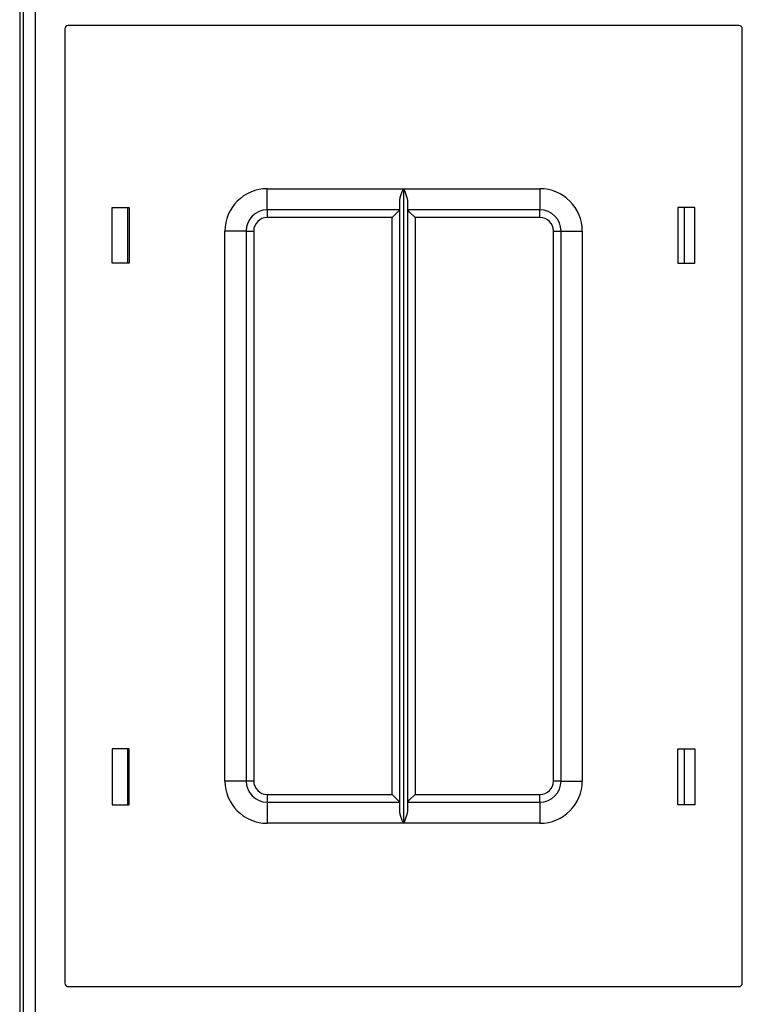
# Model space of a CAD drawing. Units: inches. Extents: x -244 to 40, y -60 to 165.
# Drawn here: x -158 to -154, y 125 to 131 of the extents above; entities that cross this region are included whole.
import ezdxf

# ---------------------------------------------------------------- set-up
doc = ezdxf.new("R2010")
doc.units = ezdxf.units.IN
doc.header["$MEASUREMENT"] = 0
doc.layers.add('TFR-TRI', color=7, linetype='CONTINUOUS')

msp = doc.modelspace()

# ---------------------------------------------------------------- linework, layer by layer
at = {"layer": 'TFR-TRI', "color": 30, "linetype": 'Continuous'}
for p, q in [((-158.0406, 162.5511), (-158.0406, 124.2157)), ((-157.9698, 162.5511), (-157.9698, 124.2157))]:
    msp.add_line(p, q, dxfattribs=at)
at = {"layer": 'TFR-TRI', "color": 11, "linetype": 'Continuous'}
msp.add_line((-158.0406, 143.2013), (-158.0406, 124.1473), dxfattribs=at)
at = {"layer": 'TFR-TRI', "color": 151, "linetype": 'Continuous'}
msp.add_line((-158.0603, 142.7072), (-158.0603, 124.1472), dxfattribs=at)
at = {"layer": 'TFR-TRI', "color": 215, "linetype": 'Continuous'}
for p, q in [((-157.7935, 131.1011), (-157.7935, 125.461)), ((-153.8135, 131.1211), (-157.7735, 131.1211)), ((-153.7935, 125.461), (-153.7935, 131.1011)), ((-156.5985, 130.1561), (-155.7943, 130.1561)), ((-156.5985, 130.0677), (-156.5985, 130.1561)), ((-155.816, 130.0857), (-155.8132, 130.1047)), ((-155.8132, 130.1047), (-155.8011, 130.1396)), ((-155.8011, 130.1396), (-155.7945, 130.1556)), ((-155.7945, 130.1556), (-155.7943, 130.1561)), ((-155.7943, 130.1561), (-155.7943, 126.4061)), ((-155.7926, 126.4061), (-155.7926, 130.1561)), ((-155.7926, 130.1561), (-154.9885, 130.1561)), ((-155.7926, 130.1561), (-155.7925, 130.1556)), ((-155.7925, 130.1556), (-155.7859, 130.1396)), ((-155.7859, 130.1396), (-155.7738, 130.1047)), ((-155.7738, 130.1047), (-155.771, 130.0857)), ((-154.9885, 130.1561), (-154.9885, 130.0677)), ((-157.5135, 129.7161), (-157.5135, 130.0461)), ((-157.5135, 130.0461), (-157.4135, 130.0461)), ((-157.4135, 130.0461), (-157.4135, 129.7161)), ((-156.5985, 130.0311), (-156.5985, 130.0677)), ((-155.816, 126.4764), (-155.816, 130.0857)), ((-155.771, 130.0857), (-155.771, 126.4764)), ((-154.9885, 130.0677), (-154.9885, 130.0311)), ((-154.1735, 130.0461), (-154.1735, 129.7161)), ((-154.0735, 130.0461), (-154.1735, 130.0461)), ((-154.0735, 129.7161), (-154.0735, 130.0461)), ((-155.816, 130.0311), (-156.5985, 130.0311)), ((-156.5985, 130.0311), (-156.5985, 130.0179)), ((-156.5985, 130.0179), (-156.5985, 129.9861)), ((-155.861, 129.9861), (-156.5985, 129.9861)), ((-155.8292, 130.0179), (-155.861, 129.9861)), ((-155.861, 126.5761), (-155.861, 129.9861)), ((-155.816, 130.0311), (-155.8292, 130.0179)), ((-154.9885, 130.0311), (-155.771, 130.0311)), ((-155.7578, 130.0179), (-155.771, 130.0311)), ((-155.726, 129.9861), (-155.7578, 130.0179)), ((-154.9885, 129.9861), (-155.726, 129.9861)), ((-155.726, 129.9861), (-155.726, 126.5761)), ((-154.9885, 130.0179), (-154.9885, 130.0311)), ((-154.9885, 129.9861), (-154.9885, 130.0179)), ((-156.8485, 126.6561), (-156.8485, 129.9061)), ((-156.7601, 129.9061), (-156.8485, 129.9061)), ((-156.7235, 129.9061), (-156.7601, 129.9061)), ((-156.7235, 129.9061), (-156.7235, 126.6561)), ((-156.7235, 129.9061), (-156.7103, 129.9061)), ((-156.7103, 129.9061), (-156.6785, 129.9061)), ((-156.6785, 129.9061), (-156.6785, 126.6561)), ((-154.9085, 126.6561), (-154.9085, 129.9061)), ((-154.9085, 129.9061), (-154.8767, 129.9061)), ((-154.8767, 129.9061), (-154.8635, 129.9061)), ((-154.8635, 126.6561), (-154.8635, 129.9061)), ((-154.8635, 129.9061), (-154.8269, 129.9061)), ((-154.8269, 129.9061), (-154.7385, 129.9061)), ((-154.7385, 129.9061), (-154.7385, 126.6561)), ((-157.4135, 129.7161), (-157.5135, 129.7161)), ((-154.1735, 129.7161), (-154.0735, 129.7161)), ((-157.4135, 126.8461), (-157.5135, 126.8461)), ((-157.5135, 126.8461), (-157.5135, 126.5161)), ((-157.4135, 126.5161), (-157.4135, 126.8461)), ((-154.1735, 126.8461), (-154.0735, 126.8461)), ((-154.1735, 126.5161), (-154.1735, 126.8461)), ((-154.0735, 126.8461), (-154.0735, 126.5161)), ((-156.7601, 126.6561), (-156.8485, 126.6561)), ((-156.7235, 126.6561), (-156.7601, 126.6561)), ((-156.7103, 126.6561), (-156.7235, 126.6561)), ((-156.6785, 126.6561), (-156.7103, 126.6561)), ((-154.8767, 126.6561), (-154.9085, 126.6561)), ((-154.8635, 126.6561), (-154.8767, 126.6561)), ((-154.8635, 126.6561), (-154.8269, 126.6561)), ((-154.8269, 126.6561), (-154.7385, 126.6561)), ((-156.5985, 126.5761), (-155.861, 126.5761)), ((-156.5985, 126.5761), (-156.5985, 126.5442)), ((-155.861, 126.5761), (-155.8292, 126.5442)), ((-155.7578, 126.5442), (-155.726, 126.5761)), ((-155.726, 126.5761), (-154.9885, 126.5761)), ((-154.9885, 126.5442), (-154.9885, 126.5761)), ((-157.5135, 126.5161), (-157.4135, 126.5161)), ((-156.5985, 126.5442), (-156.5985, 126.5311)), ((-156.5985, 126.5311), (-155.816, 126.5311)), ((-156.5985, 126.5311), (-156.5985, 126.4944)), ((-155.8292, 126.5442), (-155.816, 126.5311)), ((-155.771, 126.5311), (-155.7578, 126.5442)), ((-155.771, 126.5311), (-154.9885, 126.5311)), ((-154.9885, 126.5311), (-154.9885, 126.5442)), ((-154.9885, 126.5311), (-154.9885, 126.4944)), ((-154.0735, 126.5161), (-154.1735, 126.5161)), ((-156.5985, 126.4944), (-156.5985, 126.4061)), ((-155.8132, 126.4574), (-155.816, 126.4764)), ((-155.8011, 126.4225), (-155.8132, 126.4574)), ((-155.7738, 126.4574), (-155.7859, 126.4225)), ((-155.771, 126.4764), (-155.7738, 126.4574)), ((-154.9885, 126.4944), (-154.9885, 126.4061)), ((-155.7943, 126.4061), (-156.5985, 126.4061)), ((-155.7945, 126.4065), (-155.8011, 126.4225)), ((-155.7943, 126.4061), (-155.7945, 126.4065)), ((-155.7925, 126.4065), (-155.7926, 126.4061)), ((-154.9885, 126.4061), (-155.7926, 126.4061)), ((-155.7859, 126.4225), (-155.7925, 126.4065)), ((-157.7735, 125.4411), (-153.8135, 125.4411))]:
    msp.add_line(p, q, dxfattribs=at)
at = {"layer": 'TFR-TRI', "color": 12, "linetype": 'Continuous'}
for p, q in [((-157.4235, 130.0461), (-157.4235, 129.716)), ((-154.1341, 129.716), (-154.1341, 130.0461)), ((-157.4235, 126.8461), (-157.4235, 126.5161)), ((-154.1341, 126.5161), (-154.1341, 126.8461))]:
    msp.add_line(p, q, dxfattribs=at)
at = {"layer": 'TFR-TRI', "color": 215, "linetype": 'Continuous'}
for centre, radius, start, end in [((-157.7735, 131.1011), 0.02, 90, 180), ((-153.8135, 131.1011), 0.02, 0, 90), ((-156.5985, 129.9061), 0.25, 90, 180), ((-154.9885, 129.9061), 0.25, 0, 90), ((-156.5985, 129.9061), 0.125, 90, 180), ((-156.5985, 129.9061), 0.08, 90, 180), ((-154.9885, 129.9061), 0.125, 0, 90), ((-154.9885, 129.9061), 0.08, 0, 90), ((-156.5985, 126.6561), 0.25, 180, 270), ((-156.5985, 126.6561), 0.125, 180, 270), ((-156.5985, 126.6561), 0.08, 180, 270), ((-154.9885, 126.6561), 0.25, 270, 0), ((-154.9885, 126.6561), 0.08, 270, 0), ((-154.9885, 126.6561), 0.125, 270, 0), ((-157.7735, 125.461), 0.02, 180, 270), ((-153.8135, 125.461), 0.02, 270, 0)]:
    msp.add_arc(centre, radius, start, end, dxfattribs=at)

doc.saveas('drawing.dxf')
